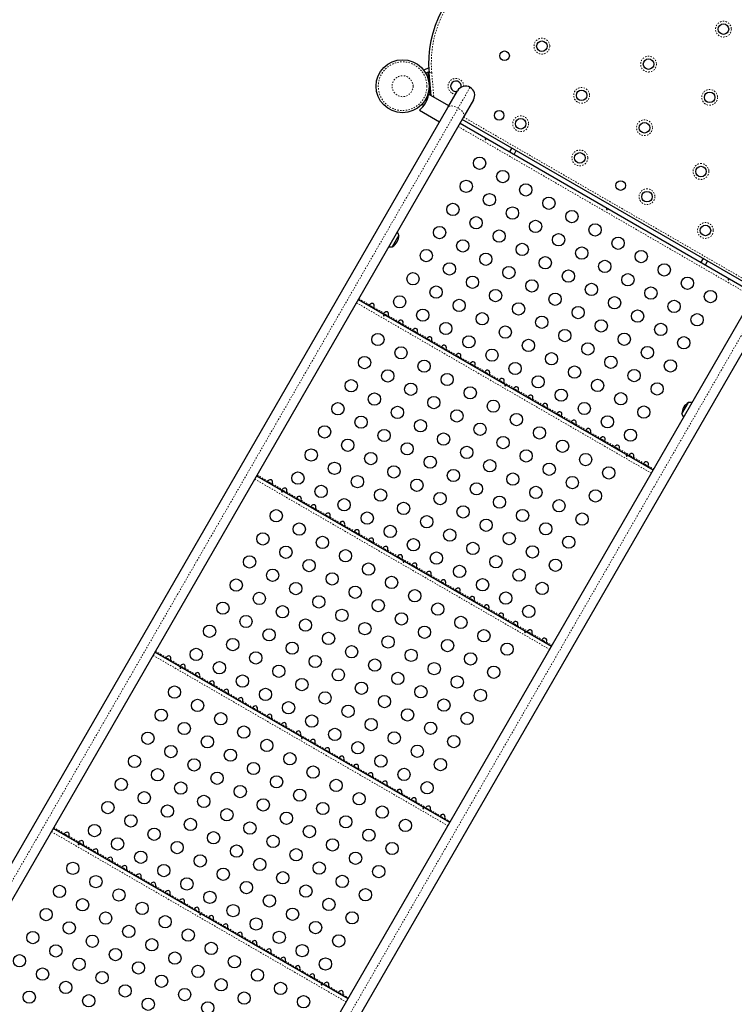
# Model space of a CAD drawing. Units: millimetres. Extents: x -94 to 549, y -16 to 553.
# Drawn here: x 258 to 308, y 294 to 364 of the extents above; entities that cross this region are included whole.
import ezdxf

# ---------------------------------------------------------------- set-up
doc = ezdxf.new("R2010")
doc.units = ezdxf.units.MM
doc.linetypes.add('PHANTOM', pattern=[0.0127, 0.00635, -0.00127, 0.00127, -0.00127, 0.00127, -0.00127])

msp = doc.modelspace()

# ---------------------------------------------------------------- linework, layer by layer
at = {"linetype": 'Continuous', "lineweight": 25}
for p, q in [((286.71329, 360.57273), (286.35919, 360.40761)), ((286.72954, 360.30447), (286.49706, 360.19606)), ((286.73212, 360.27213), (286.64359, 360.26439)), ((286.64359, 360.26439), (286.66538, 360.01534)), ((286.75377, 360.02307), (286.66538, 360.01534)), ((286.66538, 360.01534), (286.67252, 359.93371)), ((286.76091, 359.94144), (286.67252, 359.93371)), ((286.67252, 359.93371), (286.69538, 359.67249)), ((286.87897, 358.59195), (286.73609, 360.22509)), ((286.73682, 359.19874), (286.75968, 358.93752)), ((286.55227, 358.45462), (286.63267, 358.4082)), ((286.64607, 358.68914), (286.69404, 358.66144)), ((286.69976, 358.68911), (286.69843, 358.6868)), ((286.69976, 358.68911), (286.7025, 358.69384)), ((288.13577, 357.86634), (286.7025, 358.69384)), ((286.84806, 358.94525), (286.75968, 358.93752)), ((286.75968, 358.93752), (286.76682, 358.85589)), ((286.8552, 358.86362), (286.76682, 358.85589)), ((286.76682, 358.85589), (286.78517, 358.64611)), ((286.87699, 358.61457), (286.84469, 358.61175)), ((288.07714, 357.7648), (288.76139, 358.94996)), ((252.46094, 296.07573), (288.07714, 357.7648)), ((286.23586, 357.98898), (286.37872, 357.9065)), ((286.56772, 358.23039), (286.46338, 358.29063)), ((289.90022, 358.29246), (289.21597, 357.1073)), ((289.21597, 357.1073), (253.59977, 295.41823)), ((286.04625, 357.55718), (286.05031, 357.56422)), ((286.04625, 357.55718), (287.47952, 356.72968)), ((288.94647, 356.64051), (309.9649, 344.50551)), ((310.12063, 344.77525), (289.1022, 356.91025)), ((292.62909, 354.874), (292.47335, 354.60426)), ((292.79811, 354.41676), (292.95385, 354.6865)), ((284.58574, 348.65252), (284.11699, 347.84062)), ((306.26899, 346.999), (306.11325, 346.72926)), ((306.43801, 346.54176), (306.59375, 346.8115)), ((274.6182, 283.28323), (310.2344, 344.9723)), ((311.37323, 344.3148), (275.75703, 282.62573)), ((281.69647, 344.08314), (302.7149, 331.94814)), ((304.75871, 335.92312), (305.22746, 336.73502)), ((274.44647, 331.52578), (295.4649, 319.39078)), ((267.19647, 318.96841), (288.2149, 306.83341)), ((259.94647, 306.41104), (280.9649, 294.27604))]:
    msp.add_line(p, q, dxfattribs=at)
at = {"linetype": 'PHANTOM', "lineweight": 18}
for p, q in [((286.92288, 360.24143), (286.73609, 360.22509)), ((286.92288, 360.24143), (287.0772, 358.4775)), ((288.80594, 357.71211), (289.65955, 359.19062)), ((253.18974, 296.02304), (288.80594, 357.71211)), ((289.19595, 357.07263), (310.21438, 344.93763)), ((288.80822, 356.40106), (309.82665, 344.26606)), ((275.347, 283.23054), (310.9632, 344.91961)), ((281.55822, 343.84369), (302.57665, 331.70869)), ((281.72972, 344.14073), (282.49311, 343.69999)), ((282.80749, 343.51848), (283.52195, 343.10599)), ((283.83633, 342.92448), (284.55079, 342.51199)), ((284.86517, 342.33048), (285.57963, 341.91799)), ((285.89401, 341.73648), (286.60846, 341.32399)), ((286.92284, 341.14248), (287.6373, 340.72999)), ((287.95168, 340.54848), (288.66614, 340.13599)), ((288.98052, 339.95448), (289.69498, 339.54199)), ((290.00936, 339.36048), (290.72382, 338.94799)), ((291.0382, 338.76648), (291.75265, 338.35399)), ((292.06704, 338.17248), (292.78149, 337.75999)), ((293.09587, 337.57848), (293.81033, 337.16599)), ((294.12471, 336.98448), (294.83917, 336.57199)), ((295.15355, 336.39048), (295.86801, 335.97799)), ((296.18239, 335.79648), (296.89685, 335.38399)), ((297.21123, 335.20248), (297.92568, 334.78999)), ((298.24006, 334.60848), (298.95452, 334.19599)), ((299.2689, 334.01448), (299.98336, 333.60199)), ((300.29774, 333.42048), (301.0122, 333.00799)), ((301.32658, 332.82648), (302.04104, 332.41399)), ((302.35542, 332.23248), (302.74815, 332.00573)), ((274.30822, 331.28632), (295.32665, 319.15132)), ((274.47972, 331.58337), (275.24311, 331.14262)), ((275.55749, 330.96111), (276.27195, 330.54862)), ((276.58633, 330.36711), (277.30079, 329.95462)), ((277.61517, 329.77311), (278.32963, 329.36062)), ((278.64401, 329.17911), (279.35846, 328.76662)), ((279.67284, 328.58511), (280.3873, 328.17262)), ((280.70168, 327.99111), (281.41614, 327.57862)), ((281.73052, 327.39711), (282.44498, 326.98462)), ((282.75936, 326.80311), (283.47382, 326.39062)), ((283.7882, 326.20911), (284.50265, 325.79662)), ((284.81704, 325.61511), (285.53149, 325.20262)), ((285.84587, 325.02111), (286.56033, 324.60862)), ((286.87471, 324.42711), (287.58917, 324.01462)), ((287.90355, 323.83311), (288.61801, 323.42062)), ((288.93239, 323.23911), (289.64685, 322.82662)), ((289.96123, 322.64511), (290.67568, 322.23262)), ((290.99006, 322.05111), (291.70452, 321.63862)), ((292.0189, 321.45711), (292.73336, 321.04462)), ((293.04774, 320.86311), (293.7622, 320.45062)), ((294.07658, 320.26911), (294.79104, 319.85662)), ((295.10542, 319.67511), (295.49815, 319.44837)), ((267.05822, 318.72895), (288.07665, 306.59395)), ((267.22972, 319.026), (267.99311, 318.58525)), ((268.30749, 318.40374), (269.02195, 317.99125)), ((269.33633, 317.80974), (270.05079, 317.39725)), ((270.36517, 317.21574), (271.07963, 316.80325)), ((271.39401, 316.62174), (272.10846, 316.20925)), ((272.42284, 316.02774), (273.1373, 315.61525)), ((273.45168, 315.43374), (274.16614, 315.02125)), ((274.48052, 314.83974), (275.19498, 314.42725)), ((275.50936, 314.24574), (276.22382, 313.83325)), ((276.5382, 313.65174), (277.25265, 313.23925)), ((277.56704, 313.05774), (278.28149, 312.64525)), ((278.59587, 312.46374), (279.31033, 312.05125)), ((279.62471, 311.86974), (280.33917, 311.45725)), ((280.65355, 311.27574), (281.36801, 310.86325)), ((281.68239, 310.68174), (282.39685, 310.26925)), ((282.71123, 310.08774), (283.42568, 309.67525)), ((283.74006, 309.49374), (284.45452, 309.08125)), ((284.7689, 308.89974), (285.48336, 308.48725)), ((285.79774, 308.30574), (286.5122, 307.89325)), ((286.82658, 307.71174), (287.54104, 307.29925)), ((287.85542, 307.11774), (288.24815, 306.891)), ((259.80822, 306.17158), (280.82665, 294.03658)), ((259.97972, 306.46863), (260.74311, 306.02788)), ((261.05749, 305.84638), (261.77195, 305.43388)), ((262.08633, 305.25238), (262.80079, 304.83988)), ((263.11517, 304.65838), (263.82963, 304.24588)), ((264.14401, 304.06438), (264.85846, 303.65188)), ((265.17285, 303.47038), (265.8873, 303.05788)), ((266.20168, 302.87638), (266.91614, 302.46388)), ((267.23052, 302.28238), (267.94498, 301.86988)), ((268.25936, 301.68838), (268.97382, 301.27588)), ((269.2882, 301.09438), (270.00265, 300.68188)), ((270.31704, 300.50038), (271.03149, 300.08788)), ((271.34587, 299.90638), (272.06033, 299.49388)), ((272.37471, 299.31238), (273.08917, 298.89988)), ((273.40355, 298.71838), (274.11801, 298.30588)), ((274.43239, 298.12438), (275.14685, 297.71188)), ((275.46123, 297.53038), (276.17568, 297.11788)), ((276.49006, 296.93638), (277.20452, 296.52388)), ((277.5189, 296.34238), (278.23336, 295.92988)), ((278.54774, 295.74838), (279.2622, 295.33588)), ((279.57658, 295.15438), (280.29104, 294.74188)), ((280.60542, 294.56038), (280.99815, 294.33363))]:
    msp.add_line(p, q, dxfattribs=at)
at = {"linetype": 'Continuous', "lineweight": 25, "flags": 128}
for points in [[(286.56748, 358.23053), (286.57754, 358.25347), (286.5801, 358.2593)], [(290.74662, 355.48093), (290.75648, 355.47793), (290.76618, 355.47779), (290.77462, 355.4804), (290.78074, 355.48538), (290.78379, 355.49207), (290.7835, 355.49973), (290.77994, 355.50763), (290.77353, 355.51501), (290.76507, 355.52109), (290.75559, 355.52522), (290.74609, 355.52693), (290.73752, 355.52592), (290.73081, 355.52216), (290.72672, 355.51603), (290.72566, 355.50822), (290.72776, 355.49964), (290.73291, 355.49132), (290.74058, 355.48435), (290.74662, 355.48093)], [(299.40687, 350.48093), (299.41673, 350.47793), (299.42643, 350.47779), (299.43487, 350.4804), (299.44099, 350.48538), (299.44405, 350.49207), (299.44376, 350.49973), (299.4402, 350.50763), (299.43378, 350.51501), (299.42533, 350.52109), (299.41585, 350.52522), (299.40635, 350.52693), (299.39778, 350.52592), (299.39107, 350.52216), (299.38697, 350.51603), (299.38591, 350.50822), (299.38802, 350.49964), (299.39316, 350.49132), (299.40083, 350.48435), (299.40687, 350.48093)], [(308.06712, 345.48093), (308.07698, 345.47793), (308.08669, 345.47779), (308.09512, 345.4804), (308.10124, 345.48538), (308.1043, 345.49207), (308.10401, 345.49973), (308.10045, 345.50763), (308.09404, 345.51501), (308.08558, 345.52109), (308.0761, 345.52522), (308.0666, 345.52693), (308.05803, 345.52592), (308.05132, 345.52216), (308.04723, 345.51603), (308.04616, 345.50822), (308.04827, 345.49964), (308.05342, 345.49132), (308.06108, 345.48435), (308.06712, 345.48093)], [(283.49662, 342.92356), (283.50648, 342.92057), (283.51618, 342.92042), (283.52462, 342.92303), (283.53074, 342.92801), (283.53379, 342.9347), (283.5335, 342.94236), (283.52994, 342.95026), (283.52353, 342.95764), (283.51507, 342.96373), (283.50559, 342.96785), (283.49609, 342.96956), (283.48752, 342.96855), (283.48081, 342.9648), (283.47672, 342.95866), (283.47566, 342.95086), (283.47776, 342.94228), (283.48291, 342.93396), (283.49058, 342.92699), (283.49662, 342.92356)], [(292.15687, 337.92356), (292.16673, 337.92057), (292.17643, 337.92042), (292.18487, 337.92303), (292.19099, 337.92801), (292.19405, 337.9347), (292.19376, 337.94236), (292.1902, 337.95026), (292.18378, 337.95764), (292.17533, 337.96373), (292.16585, 337.96785), (292.15635, 337.96956), (292.14778, 337.96855), (292.14107, 337.9648), (292.13697, 337.95866), (292.13591, 337.95086), (292.13802, 337.94228), (292.14316, 337.93396), (292.15083, 337.92699), (292.15687, 337.92356)], [(300.81712, 332.92356), (300.82698, 332.92057), (300.83669, 332.92042), (300.84512, 332.92303), (300.85124, 332.92801), (300.8543, 332.9347), (300.85401, 332.94236), (300.85045, 332.95026), (300.84404, 332.95764), (300.83558, 332.96373), (300.8261, 332.96785), (300.8166, 332.96956), (300.80803, 332.96855), (300.80132, 332.9648), (300.79723, 332.95866), (300.79616, 332.95086), (300.79827, 332.94228), (300.80342, 332.93396), (300.81108, 332.92699), (300.81712, 332.92356)], [(276.24662, 330.36619), (276.25648, 330.3632), (276.26618, 330.36305), (276.27462, 330.36566), (276.28074, 330.37065), (276.28379, 330.37733), (276.28351, 330.38499), (276.27994, 330.39289), (276.27353, 330.40028), (276.26507, 330.40636), (276.25559, 330.41048), (276.24609, 330.41219), (276.23752, 330.41118), (276.23081, 330.40743), (276.22672, 330.40129), (276.22566, 330.39349), (276.22776, 330.38491), (276.23291, 330.37659), (276.24058, 330.36962), (276.24662, 330.36619)], [(284.90687, 325.36619), (284.91673, 325.3632), (284.92643, 325.36305), (284.93487, 325.36566), (284.94099, 325.37065), (284.94405, 325.37733), (284.94376, 325.38499), (284.9402, 325.39289), (284.93378, 325.40028), (284.92533, 325.40636), (284.91585, 325.41048), (284.90635, 325.41219), (284.89778, 325.41118), (284.89107, 325.40743), (284.88697, 325.40129), (284.88591, 325.39349), (284.88802, 325.38491), (284.89316, 325.37659), (284.90083, 325.36962), (284.90687, 325.36619)], [(293.56712, 320.36619), (293.57698, 320.3632), (293.58669, 320.36305), (293.59512, 320.36566), (293.60124, 320.37065), (293.6043, 320.37733), (293.60401, 320.38499), (293.60045, 320.39289), (293.59404, 320.40028), (293.58558, 320.40636), (293.5761, 320.41048), (293.5666, 320.41219), (293.55803, 320.41118), (293.55132, 320.40743), (293.54723, 320.40129), (293.54616, 320.39349), (293.54827, 320.38491), (293.55342, 320.37659), (293.56108, 320.36962), (293.56712, 320.36619)], [(268.99662, 317.80882), (269.00648, 317.80583), (269.01618, 317.80568), (269.02462, 317.80829), (269.03074, 317.81328), (269.0338, 317.81997), (269.03351, 317.82762), (269.02994, 317.83552), (269.02353, 317.84291), (269.01507, 317.84899), (269.00559, 317.85312), (268.99609, 317.85482), (268.98752, 317.85382), (268.98081, 317.85006), (268.97672, 317.84392), (268.97566, 317.83612), (268.97776, 317.82754), (268.98291, 317.81922), (268.99058, 317.81225), (268.99662, 317.80882)], [(277.65687, 312.80882), (277.66673, 312.80583), (277.67643, 312.80568), (277.68487, 312.80829), (277.69099, 312.81328), (277.69405, 312.81997), (277.69376, 312.82762), (277.6902, 312.83552), (277.68378, 312.84291), (277.67533, 312.84899), (277.66585, 312.85312), (277.65635, 312.85482), (277.64778, 312.85382), (277.64107, 312.85006), (277.63697, 312.84392), (277.63591, 312.83612), (277.63802, 312.82754), (277.64316, 312.81922), (277.65083, 312.81225), (277.65687, 312.80882)], [(286.31712, 307.80882), (286.32698, 307.80583), (286.33669, 307.80568), (286.34512, 307.80829), (286.35124, 307.81328), (286.3543, 307.81997), (286.35401, 307.82762), (286.35045, 307.83552), (286.34404, 307.84291), (286.33558, 307.84899), (286.3261, 307.85312), (286.3166, 307.85482), (286.30803, 307.85382), (286.30132, 307.85006), (286.29723, 307.84392), (286.29616, 307.83612), (286.29827, 307.82754), (286.30342, 307.81922), (286.31108, 307.81225), (286.31712, 307.80882)], [(261.74662, 305.25145), (261.75648, 305.24846), (261.76618, 305.24831), (261.77462, 305.25093), (261.78074, 305.25591), (261.7838, 305.2626), (261.78351, 305.27025), (261.77994, 305.27816), (261.77353, 305.28554), (261.76507, 305.29162), (261.75559, 305.29575), (261.74609, 305.29746), (261.73752, 305.29645), (261.73081, 305.29269), (261.72672, 305.28656), (261.72566, 305.27875), (261.72776, 305.27017), (261.73291, 305.26185), (261.74058, 305.25488), (261.74662, 305.25145)], [(270.40687, 300.25145), (270.41673, 300.24846), (270.42643, 300.24831), (270.43487, 300.25093), (270.44099, 300.25591), (270.44405, 300.2626), (270.44376, 300.27025), (270.4402, 300.27816), (270.43378, 300.28554), (270.42533, 300.29162), (270.41585, 300.29575), (270.40635, 300.29746), (270.39778, 300.29645), (270.39107, 300.29269), (270.38697, 300.28656), (270.38591, 300.27875), (270.38802, 300.27017), (270.39316, 300.26185), (270.40083, 300.25488), (270.40687, 300.25145)], [(279.06712, 295.25145), (279.07698, 295.24846), (279.08669, 295.24831), (279.09512, 295.25093), (279.10124, 295.25591), (279.1043, 295.2626), (279.10401, 295.27025), (279.10045, 295.27816), (279.09404, 295.28554), (279.08558, 295.29162), (279.0761, 295.29575), (279.0666, 295.29746), (279.05803, 295.29645), (279.05132, 295.29269), (279.04723, 295.28656), (279.04616, 295.27875), (279.04827, 295.27017), (279.05342, 295.26185), (279.06108, 295.25488), (279.06712, 295.25145)]]:
    msp.add_lwpolyline(points, dxfattribs=at)
at = {"linetype": 'PHANTOM', "lineweight": 18, "flags": 128}
for points in [[(288.80594, 357.71211), (288.7149, 357.76013), (288.62218, 357.80018), (288.53006, 357.83127), (288.4408, 357.85262), (288.35662, 357.86371), (288.27957, 357.86428), (288.21156, 357.85429), (288.15426, 357.83402), (288.10909, 357.80394), (288.07714, 357.7648)], [(289.21597, 357.1073), (289.23389, 357.15453), (289.23735, 357.2087), (289.22626, 357.26846), (289.2009, 357.33235), (289.16189, 357.39879), (289.11019, 357.46615), (289.04707, 357.53277), (288.97409, 357.59701), (288.89305, 357.65728), (288.80594, 357.71211)]]:
    msp.add_lwpolyline(points, dxfattribs=at)
at = {"linetype": 'PHANTOM', "lineweight": 18}
for centre, radius in [((307.72185, 363.33713), 0.5625), ((294.77627, 362.12262), 0.5625), ((302.38037, 360.84636), 0.5625), ((284.84825, 359.2722), 1.73415), ((284.84825, 359.2722), 0.74728), ((297.60975, 358.62178), 0.5625), ((306.736, 358.47848), 0.5625), ((293.26879, 356.59756), 0.5625), ((302.09306, 356.31344), 0.5625), ((297.48372, 354.16407), 0.5625), ((306.11945, 353.19468), 0.5625), ((302.27101, 351.40012), 0.5625), ((306.43668, 348.99507), 0.5625)]:
    msp.add_circle(centre, radius, dxfattribs=at)
at = {"linetype": 'Continuous', "lineweight": 25}
for centre, radius in [((307.72185, 363.33713), 0.375), ((294.77627, 362.12262), 0.375), ((292.11591, 361.43695), 0.3438), ((284.84825, 359.2722), 1.89), ((302.38037, 360.84636), 0.375), ((297.60975, 358.62178), 0.375), ((306.736, 358.47848), 0.375), ((291.73241, 357.19591), 0.3438), ((293.26879, 356.59756), 0.375), ((302.09306, 356.31344), 0.375), ((290.34019, 353.78452), 0.4375), ((297.48372, 354.16407), 0.375), ((306.11945, 353.19468), 0.375), ((291.98564, 352.83452), 0.4375), ((289.39019, 352.13907), 0.4375), ((293.63109, 351.88452), 0.4375), ((300.39267, 352.19591), 0.3438), ((291.03564, 351.18907), 0.4375), ((302.27101, 351.40012), 0.375), ((288.44019, 350.49362), 0.4375), ((295.27654, 350.93452), 0.4375), ((292.68109, 350.23907), 0.4375), ((296.92199, 349.98452), 0.4375), ((290.08564, 349.54362), 0.4375), ((294.32654, 349.28907), 0.4375), ((298.56743, 349.03452), 0.4375), ((306.43668, 348.99507), 0.375), ((287.49019, 348.84817), 0.4375), ((291.73109, 348.59362), 0.4375), ((295.97199, 348.33907), 0.4375), ((289.13564, 347.89817), 0.4375), ((293.37654, 347.64362), 0.4375), ((300.21288, 348.08452), 0.4375), ((286.54019, 347.20272), 0.4375), ((290.78109, 346.94817), 0.4375), ((297.61743, 347.38907), 0.4375), ((301.85833, 347.13452), 0.4375), ((288.18564, 346.25272), 0.4375), ((295.02199, 346.69362), 0.4375), ((299.26288, 346.43907), 0.4375), ((303.50378, 346.18452), 0.4375), ((285.59019, 345.55728), 0.4375), ((292.42654, 345.99817), 0.4375), ((296.66743, 345.74362), 0.4375), ((300.90833, 345.48907), 0.4375), ((289.83109, 345.30272), 0.4375), ((294.07199, 345.04817), 0.4375), ((298.31288, 344.79362), 0.4375), ((305.14923, 345.23452), 0.4375), ((287.23564, 344.60728), 0.4375), ((291.47654, 344.35272), 0.4375), ((295.71743, 344.09817), 0.4375), ((302.55378, 344.53907), 0.4375), ((306.79468, 344.28452), 0.4375), ((284.64019, 343.91183), 0.4375), ((288.88109, 343.65728), 0.4375), ((293.12199, 343.40272), 0.4375), ((299.95833, 343.84362), 0.4375), ((304.19923, 343.58907), 0.4375), ((286.28564, 342.96183), 0.4375), ((290.52654, 342.70728), 0.4375), ((297.36288, 343.14817), 0.4375), ((301.60378, 342.89362), 0.4375), ((305.84468, 342.63907), 0.4375), ((287.93109, 342.01183), 0.4375), ((294.76743, 342.45272), 0.4375), ((299.00833, 342.19817), 0.4375), ((303.24923, 341.94362), 0.4375), ((283.09019, 341.22715), 0.4375), ((292.17199, 341.75728), 0.4375), ((296.41288, 341.50272), 0.4375), ((300.65378, 341.24817), 0.4375), ((289.57654, 341.06183), 0.4375), ((293.81743, 340.80728), 0.4375), ((298.05833, 340.55272), 0.4375), ((304.89468, 340.99362), 0.4375), ((284.73564, 340.27715), 0.4375), ((291.22199, 340.11183), 0.4375), ((295.46288, 339.85728), 0.4375), ((302.29923, 340.29817), 0.4375), ((282.14019, 339.5817), 0.4375), ((286.38109, 339.32715), 0.4375), ((292.86743, 339.16183), 0.4375), ((299.70378, 339.60272), 0.4375), ((303.94468, 339.34817), 0.4375), ((283.78564, 338.6317), 0.4375), ((288.02654, 338.37715), 0.4375), ((297.10833, 338.90728), 0.4375), ((301.34923, 338.65273), 0.4375), ((281.19019, 337.93625), 0.4375), ((285.43109, 337.6817), 0.4375), ((294.51288, 338.21183), 0.4375), ((298.75378, 337.95728), 0.4375), ((302.99468, 337.70273), 0.4375), ((282.83564, 336.98625), 0.4375), ((289.67199, 337.42715), 0.4375), ((296.15833, 337.26183), 0.4375), ((300.39923, 337.00728), 0.4375), ((280.24019, 336.2908), 0.4375), ((287.07654, 336.7317), 0.4375), ((291.31743, 336.47715), 0.4375), ((297.80378, 336.31183), 0.4375), ((284.48109, 336.03625), 0.4375), ((288.72199, 335.7817), 0.4375), ((302.04468, 336.05728), 0.4375), ((281.88564, 335.3408), 0.4375), ((286.12654, 335.08625), 0.4375), ((292.96288, 335.52715), 0.4375), ((299.44923, 335.36183), 0.4375), ((279.29019, 334.64536), 0.4375), ((283.53109, 334.3908), 0.4375), ((290.36743, 334.8317), 0.4375), ((294.60833, 334.57715), 0.4375), ((301.09468, 334.41183), 0.4375), ((280.93564, 333.69536), 0.4375), ((285.17654, 333.44081), 0.4375), ((287.77199, 334.13625), 0.4375), ((292.01288, 333.8817), 0.4375), ((296.25378, 333.62715), 0.4375), ((278.34019, 332.99991), 0.4375), ((282.58109, 332.74536), 0.4375), ((289.41743, 333.18625), 0.4375), ((293.65833, 332.9317), 0.4375), ((279.98564, 332.04991), 0.4375), ((286.82199, 332.49081), 0.4375), ((291.06288, 332.23625), 0.4375), ((297.89923, 332.67715), 0.4375), ((277.39019, 331.35446), 0.4375), ((284.22654, 331.79536), 0.4375), ((288.46743, 331.54081), 0.4375), ((295.30378, 331.9817), 0.4375), ((299.54468, 331.72715), 0.4375), ((281.63109, 331.09991), 0.4375), ((285.87199, 330.84536), 0.4375), ((292.70833, 331.28625), 0.4375), ((296.94923, 331.0317), 0.4375), ((279.03564, 330.40446), 0.4375), ((283.27654, 330.14991), 0.4375), ((290.11288, 330.59081), 0.4375), ((294.35378, 330.33625), 0.4375), ((298.59468, 330.0817), 0.4375), ((280.68109, 329.45446), 0.4375), ((287.51743, 329.89536), 0.4375), ((291.75833, 329.64081), 0.4375), ((295.99923, 329.38625), 0.4375), ((275.84019, 328.66978), 0.4375), ((284.92199, 329.19991), 0.4375), ((289.16288, 328.94536), 0.4375), ((293.40378, 328.69081), 0.4375), ((282.32654, 328.50446), 0.4375), ((286.56743, 328.24991), 0.4375), ((290.80833, 327.99536), 0.4375), ((297.64468, 328.43625), 0.4375), ((277.48564, 327.71978), 0.4375), ((283.97199, 327.55446), 0.4375), ((288.21288, 327.29991), 0.4375), ((295.04923, 327.74081), 0.4375), ((274.89019, 327.02433), 0.4375), ((279.13109, 326.76978), 0.4375), ((285.61743, 326.60446), 0.4375), ((292.45378, 327.04536), 0.4375), ((296.69468, 326.79081), 0.4375), ((276.53564, 326.07433), 0.4375), ((280.77654, 325.81978), 0.4375), ((289.85833, 326.34991), 0.4375), ((294.09923, 326.09536), 0.4375), ((273.94019, 325.37889), 0.4375), ((278.18109, 325.12433), 0.4375), ((287.26288, 325.65446), 0.4375), ((291.50378, 325.39991), 0.4375), ((295.74468, 325.14536), 0.4375), ((275.58564, 324.42889), 0.4375), ((282.42199, 324.86978), 0.4375), ((288.90833, 324.70446), 0.4375), ((293.14923, 324.44991), 0.4375), ((272.99019, 323.73344), 0.4375), ((279.82654, 324.17433), 0.4375), ((284.06743, 323.91978), 0.4375), ((290.55378, 323.75446), 0.4375), ((277.23109, 323.47889), 0.4375), ((281.47199, 323.22433), 0.4375), ((285.71288, 322.96978), 0.4375), ((294.79468, 323.49991), 0.4375), ((274.63564, 322.78344), 0.4375), ((278.87654, 322.52889), 0.4375), ((283.11743, 322.27433), 0.4375), ((292.19923, 322.80446), 0.4375), ((272.04019, 322.08799), 0.4375), ((276.28109, 321.83344), 0.4375), ((280.52199, 321.57889), 0.4375), ((287.35833, 322.01978), 0.4375), ((293.84468, 321.85446), 0.4375), ((273.68564, 321.13799), 0.4375), ((277.92654, 320.88344), 0.4375), ((284.76288, 321.32433), 0.4375), ((289.00378, 321.06978), 0.4375), ((271.09019, 320.44254), 0.4375), ((275.33109, 320.18799), 0.4375), ((282.16743, 320.62889), 0.4375), ((286.40833, 320.37433), 0.4375), ((290.64923, 320.11978), 0.4375), ((272.73564, 319.49254), 0.4375), ((279.57199, 319.93344), 0.4375), ((283.81288, 319.67889), 0.4375), ((288.05378, 319.42433), 0.4375), ((270.14019, 318.79709), 0.4375), ((276.97654, 319.23799), 0.4375), ((281.21743, 318.98344), 0.4375), ((285.45833, 318.72889), 0.4375), ((292.29468, 319.16978), 0.4375), ((274.38109, 318.54254), 0.4375), ((278.62199, 318.28799), 0.4375), ((282.86288, 318.03344), 0.4375), ((289.69923, 318.47433), 0.4375), ((271.78564, 317.84709), 0.4375), ((276.02654, 317.59254), 0.4375), ((280.26743, 317.33799), 0.4375), ((287.10378, 317.77889), 0.4375), ((291.34468, 317.52433), 0.4375), ((273.43109, 316.89709), 0.4375), ((277.67199, 316.64254), 0.4375), ((284.50833, 317.08344), 0.4375), ((288.74923, 316.82889), 0.4375), ((268.59019, 316.11241), 0.4375), ((275.07654, 315.94709), 0.4375), ((281.91288, 316.38799), 0.4375), ((286.15378, 316.13344), 0.4375), ((279.31743, 315.69254), 0.4375), ((283.55833, 315.43799), 0.4375), ((290.39468, 315.87889), 0.4375), ((270.23564, 315.16241), 0.4375), ((276.72199, 314.99709), 0.4375), ((280.96288, 314.74254), 0.4375), ((287.79923, 315.18344), 0.4375), ((267.64019, 314.46697), 0.4375), ((271.88109, 314.21241), 0.4375), ((278.36743, 314.04709), 0.4375), ((285.20378, 314.48799), 0.4375), ((289.44468, 314.23344), 0.4375), ((269.28564, 313.51697), 0.4375), ((273.52654, 313.26241), 0.4375), ((280.01288, 313.09709), 0.4375), ((282.60833, 313.79254), 0.4375), ((286.84923, 313.53799), 0.4375), ((266.69019, 312.82152), 0.4375), ((270.93109, 312.56697), 0.4375), ((284.25378, 312.84254), 0.4375), ((288.49468, 312.58799), 0.4375), ((268.33564, 311.87152), 0.4375), ((275.17199, 312.31241), 0.4375), ((281.65833, 312.14709), 0.4375), ((285.89923, 311.89254), 0.4375), ((265.74019, 311.17607), 0.4375), ((272.57654, 311.61697), 0.4375), ((276.81743, 311.36241), 0.4375), ((283.30378, 311.19709), 0.4375), ((269.98109, 310.92152), 0.4375), ((274.22199, 310.66697), 0.4375), ((278.46288, 310.41241), 0.4375), ((287.54468, 310.94254), 0.4375), ((267.38564, 310.22607), 0.4375), ((271.62654, 309.97152), 0.4375), ((275.86743, 309.71697), 0.4375), ((284.94923, 310.24709), 0.4375), ((264.79019, 309.53062), 0.4375), ((269.03109, 309.27607), 0.4375), ((273.27199, 309.02152), 0.4375), ((280.10833, 309.46241), 0.4375), ((286.59468, 309.29709), 0.4375), ((266.43564, 308.58062), 0.4375), ((270.67654, 308.32607), 0.4375), ((277.51288, 308.76697), 0.4375), ((281.75378, 308.51241), 0.4375), ((263.84019, 307.88517), 0.4375), ((268.08109, 307.63062), 0.4375), ((274.91743, 308.07152), 0.4375), ((279.15833, 307.81697), 0.4375), ((283.39923, 307.56241), 0.4375), ((265.48564, 306.93517), 0.4375), ((272.32199, 307.37607), 0.4375), ((276.56288, 307.12152), 0.4375), ((280.80378, 306.86697), 0.4375), ((262.89019, 306.23972), 0.4375), ((269.72654, 306.68062), 0.4375), ((273.96743, 306.42607), 0.4375), ((278.20833, 306.17152), 0.4375), ((285.04468, 306.61241), 0.4375), ((267.13109, 305.98517), 0.4375), ((271.37199, 305.73062), 0.4375), ((275.61288, 305.47607), 0.4375), ((282.44923, 305.91697), 0.4375), ((264.53564, 305.28972), 0.4375), ((268.77654, 305.03517), 0.4375), ((273.01744, 304.78062), 0.4375), ((279.85378, 305.22152), 0.4375), ((284.09468, 304.96697), 0.4375), ((266.18109, 304.33972), 0.4375), ((270.42199, 304.08517), 0.4375), ((277.25833, 304.52607), 0.4375), ((281.49923, 304.27152), 0.4375), ((261.34019, 303.55505), 0.4375), ((267.82654, 303.38972), 0.4375), ((274.66288, 303.83062), 0.4375), ((278.90378, 303.57607), 0.4375), ((283.14468, 303.32152), 0.4375), ((262.98564, 302.60505), 0.4375), ((272.06744, 303.13517), 0.4375), ((276.30833, 302.88062), 0.4375), ((280.54923, 302.62607), 0.4375), ((260.39019, 301.9096), 0.4375), ((269.47199, 302.43972), 0.4375), ((273.71288, 302.18517), 0.4375), ((277.95378, 301.93062), 0.4375), ((264.63109, 301.65505), 0.4375), ((271.11744, 301.48972), 0.4375), ((275.35833, 301.23517), 0.4375), ((282.19468, 301.67607), 0.4375), ((262.03564, 300.9596), 0.4375), ((266.27654, 300.70505), 0.4375), ((272.76288, 300.53972), 0.4375), ((279.59923, 300.98062), 0.4375), ((259.44019, 300.26415), 0.4375), ((263.68109, 300.0096), 0.4375), ((277.00378, 300.28517), 0.4375), ((281.24468, 300.03062), 0.4375), ((261.08564, 299.31415), 0.4375), ((267.92199, 299.75505), 0.4375), ((274.40833, 299.58972), 0.4375), ((278.64923, 299.33517), 0.4375), ((258.49019, 298.6187), 0.4375), ((265.32654, 299.0596), 0.4375), ((269.56744, 298.80505), 0.4375), ((276.05378, 298.63972), 0.4375), ((280.29468, 298.38517), 0.4375), ((260.13564, 297.6687), 0.4375), ((262.73109, 298.36415), 0.4375), ((266.97199, 298.1096), 0.4375), ((271.21288, 297.85505), 0.4375), ((277.69923, 297.68972), 0.4375), ((257.54019, 296.97325), 0.4375), ((264.37654, 297.41415), 0.4375), ((268.61744, 297.1596), 0.4375), ((261.78109, 296.7187), 0.4375), ((266.02199, 296.46415), 0.4375), ((272.85833, 296.90505), 0.4375), ((279.34468, 296.73972), 0.4375), ((259.18564, 296.02325), 0.4375), ((263.42654, 295.7687), 0.4375), ((270.26288, 296.2096), 0.4375), ((274.50378, 295.95505), 0.4375), ((260.83109, 295.07325), 0.4375), ((267.66744, 295.51415), 0.4375), ((271.90833, 295.2596), 0.4375), ((276.14923, 295.00505), 0.4375), ((258.23564, 294.3778), 0.4375), ((265.07199, 294.8187), 0.4375), ((269.31288, 294.56415), 0.4375), ((273.55378, 294.3096), 0.4375), ((262.47654, 294.12325), 0.4375), ((266.71744, 293.8687), 0.4375), ((270.95833, 293.61415), 0.4375), ((277.79468, 294.05505), 0.4375)]:
    msp.add_circle(centre, radius, dxfattribs=at)
for centre, radius, start, end in [((294.70565, 360.92234), 8, 119.7997328, 185), ((288.6484, 359.26514), 0.375, 349.8869317, 240), ((289.3308, 358.62121), 0.6575, 60, 150), ((289.3308, 358.62121), 0.6575, 330, 60), ((284.96846, 358.93876), 1.74922, 308.2052607, 351.7947393), ((284.84931, 358.97651), 1.87168, 336.5358352, 351.0954967), ((288.6484, 359.26514), 0.375, 240, 282.9380687), ((285.17523, 358.8375), 1.51921, 329.4735675, 337.6294177), ((283.64434, 348.65477), 0.94141, 330, 359.8628344), ((283.86196, 348.40281), 0.76565, 19.0347552, 38.1900233), ((283.64434, 348.65477), 0.94141, 300.1371656, 330), ((283.97136, 348.59229), 0.76565, 261.8099767, 280.9652448), ((282.53477, 343.63754), 0.07507, 123.7077934, 176.2922009), ((282.55908, 343.45506), 0.15044, 18.4720034, 101.5279966), ((282.71383, 343.53416), 0.09497, 309.5050708, 350.4949349), ((283.56361, 343.04354), 0.07507, 123.7077934, 176.2922009), ((283.58792, 342.86106), 0.15044, 18.4720034, 101.5279966), ((283.74267, 342.94016), 0.09497, 309.5050708, 350.4949349), ((284.59245, 342.44954), 0.07507, 123.7077934, 176.2922009), ((284.61676, 342.26706), 0.15044, 18.4720034, 101.5279966), ((284.77151, 342.34616), 0.09497, 309.5050709, 350.4949349), ((285.62128, 341.85554), 0.07507, 123.7077934, 176.2922009), ((285.6456, 341.67306), 0.15044, 18.4720034, 101.5279966), ((285.80034, 341.75216), 0.09497, 309.5050708, 350.4949349), ((286.65012, 341.26154), 0.07507, 123.7077934, 176.2922009), ((286.67444, 341.07906), 0.15044, 18.4720034, 101.5279966), ((286.82918, 341.15816), 0.09497, 309.5050708, 350.4949349), ((287.67896, 340.66754), 0.07507, 123.7077934, 176.2922009), ((287.70327, 340.48506), 0.15044, 18.4720034, 101.5279966), ((287.85802, 340.56416), 0.09497, 309.5050708, 350.4949349), ((288.7078, 340.07354), 0.07507, 123.7077934, 176.2922009), ((288.73211, 339.89106), 0.15044, 18.4720034, 101.5279966), ((288.88686, 339.97016), 0.09497, 309.5050708, 350.4949349), ((289.73664, 339.47954), 0.07507, 123.7077933, 176.2922009), ((289.76095, 339.29706), 0.15044, 18.4720034, 101.5279966), ((289.9157, 339.37616), 0.09497, 309.5050709, 350.4949349), ((290.76547, 338.88554), 0.07507, 123.7077934, 176.2922009), ((290.78979, 338.70306), 0.15044, 18.4720034, 101.5279966), ((290.94453, 338.78216), 0.09497, 309.5050708, 350.4949349), ((291.79431, 338.29154), 0.07507, 123.7077934, 176.2922009), ((291.81863, 338.10906), 0.15044, 18.4720034, 101.5279966), ((291.97337, 338.18816), 0.09497, 309.5050708, 350.4949349), ((292.82315, 337.69754), 0.07507, 123.7077934, 176.2922009), ((292.84747, 337.51506), 0.15044, 18.4720034, 101.5279966), ((293.00221, 337.59416), 0.09497, 309.5050708, 350.4949349), ((293.85199, 337.10354), 0.07507, 123.7077933, 176.2922009), ((293.8763, 336.92106), 0.15044, 18.4720034, 101.5279966), ((294.03105, 337.00016), 0.09497, 309.5050709, 350.4949349), ((305.70011, 335.92087), 0.94141, 120.1371656, 179.8628344), ((305.3731, 335.98335), 0.76565, 81.8099767, 100.9652448), ((294.88083, 336.50954), 0.07507, 123.7077934, 176.2922009), ((294.90514, 336.32706), 0.15044, 18.4720034, 101.5279966), ((295.05989, 336.40616), 0.09497, 309.5050708, 350.4949349), ((295.90967, 335.91554), 0.07507, 123.7077934, 176.2922009), ((295.93398, 335.73306), 0.15044, 18.4720034, 101.5279966), ((296.08873, 335.81216), 0.09497, 309.5050708, 350.4949349), ((296.9385, 335.32154), 0.07507, 123.7077934, 176.2922009), ((296.96282, 335.13906), 0.15044, 18.4720034, 101.5279966), ((305.4825, 336.17283), 0.76565, 199.0347552, 218.1900233), ((297.11756, 335.21816), 0.09497, 309.5050708, 350.4949349), ((297.96734, 334.72754), 0.07507, 123.7077934, 176.2922009), ((297.99166, 334.54506), 0.15044, 18.4720034, 101.5279966), ((298.1464, 334.62416), 0.09497, 309.5050709, 350.4949349), ((298.99618, 334.13354), 0.07507, 123.7077934, 176.2922009), ((299.02049, 333.95106), 0.15044, 18.4720034, 101.5279966), ((299.17524, 334.03016), 0.09497, 309.5050709, 350.4949349), ((300.02502, 333.53954), 0.07507, 123.7077934, 176.2922009), ((300.04933, 333.35706), 0.15044, 18.4720034, 101.5279966), ((300.20408, 333.43616), 0.09497, 309.5050708, 350.4949349), ((301.05386, 332.94554), 0.07507, 123.7077934, 176.2922009), ((301.07817, 332.76306), 0.15044, 18.4720034, 101.5279966), ((301.23292, 332.84216), 0.09497, 309.5050708, 350.4949349), ((302.08269, 332.35154), 0.07507, 123.7077934, 176.2922009), ((302.10701, 332.16906), 0.15044, 18.4720034, 101.5279966), ((302.26175, 332.24816), 0.09497, 309.5050709, 350.4949349), ((275.28477, 331.08018), 0.07507, 123.7077935, 176.2922022), ((275.30908, 330.89769), 0.15044, 18.472002, 101.527998), ((275.46383, 330.97679), 0.09497, 309.5050696, 350.4949347), ((276.31361, 330.48618), 0.07507, 123.7077935, 176.2922022), ((276.33792, 330.30369), 0.15044, 18.472002, 101.527998), ((276.49267, 330.38279), 0.09497, 309.5050696, 350.4949347), ((277.34245, 329.89218), 0.07507, 123.7077935, 176.2922022), ((277.36676, 329.70969), 0.15044, 18.472002, 101.527998), ((277.52151, 329.78879), 0.09497, 309.5050696, 350.4949347), ((278.37128, 329.29818), 0.07507, 123.7077935, 176.2922022), ((278.3956, 329.11569), 0.15044, 18.472002, 101.527998), ((278.55034, 329.19479), 0.09497, 309.5050696, 350.4949347), ((279.40012, 328.70418), 0.07507, 123.7077935, 176.2922022), ((279.42444, 328.52169), 0.15044, 18.472002, 101.527998), ((279.57918, 328.60079), 0.09497, 309.5050696, 350.4949347), ((280.42896, 328.11018), 0.07507, 123.7077935, 176.2922022), ((280.45327, 327.92769), 0.15044, 18.472002, 101.527998), ((280.60802, 328.00679), 0.09497, 309.5050696, 350.4949347), ((281.4578, 327.51618), 0.07507, 123.7077935, 176.2922022), ((281.48211, 327.33369), 0.15044, 18.472002, 101.527998), ((281.63686, 327.41279), 0.09497, 309.5050696, 350.4949347), ((282.48664, 326.92218), 0.07507, 123.7077935, 176.2922022), ((282.51095, 326.73969), 0.15044, 18.472002, 101.527998), ((282.6657, 326.81879), 0.09497, 309.5050696, 350.4949347), ((283.51547, 326.32818), 0.07507, 123.7077935, 176.2922022), ((283.53979, 326.14569), 0.15044, 18.472002, 101.527998), ((283.69454, 326.22479), 0.09497, 309.5050696, 350.4949347), ((284.54431, 325.73418), 0.07507, 123.7077935, 176.2922022), ((284.56863, 325.55169), 0.15044, 18.472002, 101.527998), ((284.72337, 325.63079), 0.09497, 309.5050696, 350.4949347), ((285.57315, 325.14018), 0.07507, 123.7077935, 176.2922022), ((285.59747, 324.95769), 0.15044, 18.472002, 101.527998), ((285.75221, 325.03679), 0.09497, 309.5050696, 350.4949347), ((286.60199, 324.54618), 0.07507, 123.7077935, 176.2922022), ((286.6263, 324.36369), 0.15044, 18.472002, 101.527998), ((286.78105, 324.44279), 0.09497, 309.5050696, 350.4949347), ((287.63083, 323.95218), 0.07507, 123.7077935, 176.2922022), ((287.65514, 323.76969), 0.15044, 18.472002, 101.527998), ((287.80989, 323.84879), 0.09497, 309.5050696, 350.4949347), ((288.65967, 323.35818), 0.07507, 123.7077935, 176.2922022), ((288.68398, 323.17569), 0.15044, 18.472002, 101.527998), ((288.83873, 323.25479), 0.09497, 309.5050696, 350.4949347), ((289.6885, 322.76418), 0.07507, 123.7077935, 176.2922022), ((289.71282, 322.58169), 0.15044, 18.472002, 101.527998), ((289.86756, 322.66079), 0.09497, 309.5050696, 350.4949347), ((290.71734, 322.17018), 0.07507, 123.7077935, 176.2922022), ((290.74166, 321.98769), 0.15044, 18.472002, 101.527998), ((290.8964, 322.06679), 0.09497, 309.5050696, 350.4949347), ((291.74618, 321.57618), 0.07507, 123.7077935, 176.2922022), ((291.77049, 321.39369), 0.15044, 18.472002, 101.527998), ((291.92524, 321.47279), 0.09497, 309.5050696, 350.4949347), ((292.77502, 320.98218), 0.07507, 123.7077935, 176.2922022), ((292.79933, 320.79969), 0.15044, 18.472002, 101.527998), ((292.95408, 320.87879), 0.09497, 309.5050696, 350.4949347), ((293.80386, 320.38818), 0.07507, 123.7077935, 176.2922022), ((293.82817, 320.20569), 0.15044, 18.472002, 101.527998), ((293.98292, 320.28479), 0.09497, 309.5050696, 350.4949347), ((294.83269, 319.79418), 0.07507, 123.7077935, 176.2922022), ((294.85701, 319.61169), 0.15044, 18.472002, 101.527998), ((295.01175, 319.69079), 0.09497, 309.5050696, 350.4949347), ((268.03477, 318.52281), 0.07507, 123.7077936, 176.2922036), ((268.05908, 318.34033), 0.15044, 18.4720006, 101.5279994), ((268.21383, 318.41943), 0.09497, 309.5050684, 350.4949345), ((269.06361, 317.92881), 0.07507, 123.7077936, 176.2922035), ((269.08792, 317.74633), 0.15044, 18.4720006, 101.5279994), ((269.24267, 317.82543), 0.09497, 309.5050683, 350.4949345), ((270.09245, 317.33481), 0.07507, 123.7077936, 176.2922036), ((270.11676, 317.15233), 0.15044, 18.4720006, 101.5279994), ((270.27151, 317.23143), 0.09497, 309.5050684, 350.4949345), ((271.12128, 316.74081), 0.07507, 123.7077936, 176.2922035), ((271.1456, 316.55833), 0.15044, 18.4720006, 101.5279994), ((271.30034, 316.63743), 0.09497, 309.5050684, 350.4949345), ((272.15012, 316.14681), 0.07507, 123.7077936, 176.2922035), ((272.17444, 315.96433), 0.15044, 18.4720006, 101.5279994), ((272.32918, 316.04343), 0.09497, 309.5050683, 350.4949345), ((273.17896, 315.55281), 0.07507, 123.7077936, 176.2922035), ((273.20327, 315.37033), 0.15044, 18.4720006, 101.5279994), ((273.35802, 315.44943), 0.09497, 309.5050683, 350.4949345), ((274.2078, 314.95881), 0.07507, 123.7077936, 176.2922035), ((274.23211, 314.77633), 0.15044, 18.4720006, 101.5279994), ((274.38686, 314.85543), 0.09497, 309.5050684, 350.4949345), ((275.23664, 314.36481), 0.07507, 123.7077936, 176.2922035), ((275.26095, 314.18233), 0.15044, 18.4720006, 101.5279994), ((275.4157, 314.26143), 0.09497, 309.5050683, 350.4949345), ((276.26547, 313.77081), 0.07507, 123.7077936, 176.2922035), ((276.28979, 313.58833), 0.15044, 18.4720006, 101.5279994), ((276.44454, 313.66743), 0.09497, 309.5050683, 350.4949345), ((277.29431, 313.17681), 0.07507, 123.7077936, 176.2922035), ((277.31863, 312.99433), 0.15044, 18.4720006, 101.5279994), ((277.47337, 313.07343), 0.09497, 309.5050684, 350.4949345), ((278.32315, 312.58281), 0.07507, 123.7077936, 176.2922035), ((278.34747, 312.40033), 0.15044, 18.4720006, 101.5279994), ((278.50221, 312.47943), 0.09497, 309.5050684, 350.4949345), ((279.35199, 311.98881), 0.07507, 123.7077936, 176.2922036), ((279.3763, 311.80633), 0.15044, 18.4720006, 101.5279994), ((279.53105, 311.88543), 0.09497, 309.5050683, 350.4949345), ((280.38083, 311.39481), 0.07507, 123.7077936, 176.2922035), ((280.40514, 311.21233), 0.15044, 18.4720006, 101.5279994), ((280.55989, 311.29143), 0.09497, 309.5050684, 350.4949345), ((281.40967, 310.80081), 0.07507, 123.7077936, 176.2922035), ((281.43398, 310.61833), 0.15044, 18.4720006, 101.5279994), ((281.58873, 310.69743), 0.09497, 309.5050683, 350.4949345), ((282.4385, 310.20681), 0.07507, 123.7077936, 176.2922036), ((282.46282, 310.02433), 0.15044, 18.4720006, 101.5279994), ((282.61756, 310.10343), 0.09497, 309.5050684, 350.4949345), ((283.46734, 309.61281), 0.07507, 123.7077936, 176.2922035), ((283.49166, 309.43033), 0.15044, 18.4720006, 101.5279994), ((283.6464, 309.50943), 0.09497, 309.5050684, 350.4949345), ((284.49618, 309.01881), 0.07507, 123.7077936, 176.2922035), ((284.52049, 308.83633), 0.15044, 18.4720006, 101.5279994), ((284.67524, 308.91543), 0.09497, 309.5050683, 350.4949345), ((285.52502, 308.42481), 0.07507, 123.7077936, 176.2922036), ((285.54933, 308.24233), 0.15044, 18.4720006, 101.5279994), ((285.70408, 308.32143), 0.09497, 309.5050683, 350.4949345), ((286.55386, 307.83081), 0.07507, 123.7077936, 176.2922035), ((286.57817, 307.64833), 0.15044, 18.4720006, 101.5279994), ((286.73292, 307.72743), 0.09497, 309.5050684, 350.4949345), ((287.58269, 307.23681), 0.07507, 123.7077936, 176.2922035), ((287.60701, 307.05433), 0.15044, 18.4720006, 101.5279994), ((287.76175, 307.13343), 0.09497, 309.5050684, 350.4949345), ((260.78477, 305.96544), 0.07507, 123.7077937, 176.2922049), ((260.8104, 305.78528), 0.14828, 17.8642323, 102.1357677), ((260.96383, 305.86206), 0.09497, 309.5050671, 350.4949343), ((261.81361, 305.37144), 0.07507, 123.7077937, 176.2922049), ((261.83924, 305.19128), 0.14828, 17.8642323, 102.1357677), ((261.99267, 305.26806), 0.09497, 309.5050671, 350.4949343), ((262.84245, 304.77744), 0.07507, 123.7077937, 176.2922049), ((262.86808, 304.59728), 0.14828, 17.8642323, 102.1357677), ((263.02151, 304.67406), 0.09497, 309.5050671, 350.4949343), ((263.87128, 304.18344), 0.07507, 123.7077937, 176.2922049), ((263.89691, 304.00328), 0.14828, 17.8642323, 102.1357677), ((264.05034, 304.08006), 0.09497, 309.5050671, 350.4949343), ((264.90012, 303.58944), 0.07507, 123.7077937, 176.2922049), ((264.92575, 303.40928), 0.14828, 17.8642322, 102.1357677), ((265.07918, 303.48606), 0.09497, 309.5050671, 350.4949343), ((265.92896, 302.99544), 0.07507, 123.7077937, 176.2922049), ((265.95459, 302.81528), 0.14828, 17.8642323, 102.1357677), ((266.10802, 302.89206), 0.09497, 309.5050671, 350.4949343), ((266.9578, 302.40144), 0.07507, 123.7077937, 176.2922049), ((266.98343, 302.22128), 0.14828, 17.8642323, 102.1357677), ((267.13686, 302.29806), 0.09497, 309.5050671, 350.4949343), ((267.98664, 301.80744), 0.07507, 123.7077937, 176.2922049), ((268.01227, 301.62728), 0.14828, 17.8642323, 102.1357677), ((268.1657, 301.70406), 0.09497, 309.5050671, 350.4949343), ((269.01547, 301.21344), 0.07507, 123.7077937, 176.2922049), ((269.04111, 301.03328), 0.14828, 17.8642323, 102.1357677), ((269.19454, 301.11006), 0.09497, 309.5050671, 350.4949343), ((270.04431, 300.61944), 0.07507, 123.7077937, 176.2922049), ((270.06994, 300.43928), 0.14828, 17.8642323, 102.1357677), ((270.22337, 300.51606), 0.09497, 309.5050671, 350.4949343), ((271.07315, 300.02544), 0.07507, 123.7077937, 176.2922049), ((271.09878, 299.84528), 0.14828, 17.8642323, 102.1357677), ((271.25221, 299.92206), 0.09497, 309.5050671, 350.4949343), ((272.10199, 299.43144), 0.07507, 123.7077937, 176.2922049), ((272.12762, 299.25128), 0.14828, 17.8642323, 102.1357677), ((272.28105, 299.32806), 0.09497, 309.5050671, 350.4949343), ((273.13083, 298.83744), 0.07507, 123.7077937, 176.2922049), ((273.15646, 298.65728), 0.14828, 17.8642323, 102.1357677), ((273.30989, 298.73406), 0.09497, 309.5050671, 350.4949343), ((274.15967, 298.24344), 0.07507, 123.7077937, 176.2922049), ((274.1853, 298.06328), 0.14828, 17.8642322, 102.1357677), ((274.33873, 298.14006), 0.09497, 309.5050671, 350.4949343), ((275.1885, 297.64944), 0.07507, 123.7077937, 176.2922049), ((275.21413, 297.46928), 0.14828, 17.8642323, 102.1357677), ((275.36756, 297.54606), 0.09497, 309.5050671, 350.4949343), ((276.21734, 297.05544), 0.07507, 123.7077937, 176.2922049), ((276.24297, 296.87528), 0.14828, 17.8642323, 102.1357677), ((276.3964, 296.95206), 0.09497, 309.5050671, 350.4949343), ((277.24618, 296.46144), 0.07507, 123.7077937, 176.2922049), ((277.27181, 296.28128), 0.14828, 17.8642322, 102.1357677), ((277.42524, 296.35806), 0.09497, 309.5050671, 350.4949343), ((278.27502, 295.86744), 0.07507, 123.7077937, 176.2922049), ((278.30065, 295.68728), 0.14828, 17.8642323, 102.1357677), ((278.45408, 295.76406), 0.09497, 309.5050671, 350.4949343), ((279.30386, 295.27344), 0.07507, 123.7077937, 176.2922049), ((279.32949, 295.09328), 0.14828, 17.8642323, 102.1357677), ((279.48292, 295.17006), 0.09497, 309.5050671, 350.4949343), ((280.33269, 294.67944), 0.07507, 123.7077937, 176.2922049), ((280.35833, 294.49928), 0.14828, 17.8642323, 102.1357677), ((280.51176, 294.57606), 0.09497, 309.5050671, 350.4949343)]:
    msp.add_arc(centre, radius, start, end, dxfattribs=at)
at = {"linetype": 'PHANTOM', "lineweight": 18}
for centre, radius, start, end in [((294.70565, 360.92234), 7.8125, 119.7997328, 185), ((288.6484, 359.26514), 0.5625, 0.2581389, 240), ((288.6484, 359.26514), 0.5625, 240, 267.0095041)]:
    msp.add_arc(centre, radius, start, end, dxfattribs=at)
at = {"linetype": 'Continuous', "lineweight": 25}
for centre, start_param, end_param in [((282.61705, 343.55164), 4.96588238, 7.60048824), ((283.64589, 342.95764), 4.96588238, 7.60048824), ((284.67473, 342.36364), 4.96588238, 7.60048824), ((285.70357, 341.76964), 4.96588238, 7.60048824), ((286.7324, 341.17564), 4.96588238, 7.60048824), ((287.76124, 340.58164), 4.96588238, 7.60048824), ((288.79008, 339.98764), 4.96588238, 7.60048824), ((289.81892, 339.39364), 4.96588238, 7.60048824), ((290.84776, 338.79964), 4.96588238, 7.60048824), ((291.8766, 338.20564), 4.96588238, 7.60048824), ((292.90543, 337.61164), 4.96588238, 7.60048824), ((293.93427, 337.01764), 4.96588238, 7.60048824), ((294.96311, 336.42364), 4.96588238, 7.60048824), ((295.99195, 335.82964), 4.96588238, 7.60048824), ((297.02079, 335.23564), 4.96588238, 7.60048824), ((298.04962, 334.64164), 4.96588238, 7.60048824), ((299.07846, 334.04764), 4.96588238, 7.60048824), ((300.1073, 333.45364), 4.96588238, 7.60048824), ((301.13614, 332.85964), 4.96588238, 7.60048824), ((302.16498, 332.26564), 4.96588238, 7.60048824), ((275.36705, 330.99428), 4.96588237, 7.60048824), ((276.39589, 330.40028), 4.96588237, 7.60048824), ((277.42473, 329.80628), 4.96588237, 7.60048824), ((278.45357, 329.21228), 4.96588237, 7.60048824), ((279.4824, 328.61828), 4.96588237, 7.60048824), ((280.51124, 328.02428), 4.96588237, 7.60048824), ((281.54008, 327.43028), 4.96588237, 7.60048824), ((282.56892, 326.83628), 4.96588237, 7.60048824), ((283.59776, 326.24228), 4.96588237, 7.60048824), ((284.6266, 325.64828), 4.96588237, 7.60048824), ((285.65543, 325.05428), 4.96588237, 7.60048824), ((286.68427, 324.46028), 4.96588237, 7.60048824), ((287.71311, 323.86628), 4.96588237, 7.60048824), ((288.74195, 323.27228), 4.96588237, 7.60048824), ((289.77079, 322.67828), 4.96588237, 7.60048824), ((290.79962, 322.08428), 4.96588237, 7.60048824), ((291.82846, 321.49028), 4.96588237, 7.60048824), ((292.8573, 320.89628), 4.96588237, 7.60048824), ((293.88614, 320.30228), 4.96588237, 7.60048824), ((294.91498, 319.70828), 4.96588237, 7.60048824), ((268.11705, 318.43691), 4.96588236, 7.60048825), ((269.14589, 317.84291), 4.96588236, 7.60048825), ((270.17473, 317.24891), 4.96588236, 7.60048825), ((271.20357, 316.65491), 4.96588236, 7.60048825), ((272.2324, 316.06091), 4.96588236, 7.60048825), ((273.26124, 315.46691), 4.96588236, 7.60048825), ((274.29008, 314.87291), 4.96588236, 7.60048825), ((275.31892, 314.27891), 4.96588236, 7.60048825), ((276.34776, 313.68491), 4.96588236, 7.60048825), ((277.3766, 313.09091), 4.96588236, 7.60048825), ((278.40543, 312.49691), 4.96588236, 7.60048825), ((279.43427, 311.90291), 4.96588236, 7.60048825), ((280.46311, 311.30891), 4.96588236, 7.60048825), ((281.49195, 310.71491), 4.96588236, 7.60048825), ((282.52079, 310.12091), 4.96588236, 7.60048825), ((283.54962, 309.52691), 4.96588236, 7.60048825), ((284.57846, 308.93291), 4.96588236, 7.60048825), ((285.6073, 308.33891), 4.96588236, 7.60048825), ((286.63614, 307.74491), 4.96588236, 7.60048825), ((287.66498, 307.15091), 4.96588236, 7.60048825), ((260.86705, 305.87954), 4.96588235, 7.60048826), ((261.89589, 305.28554), 4.96588235, 7.60048826), ((262.92473, 304.69154), 4.96588235, 7.60048826), ((263.95357, 304.09754), 4.96588235, 7.60048826), ((264.9824, 303.50354), 4.96588235, 7.60048826), ((266.01124, 302.90954), 4.96588235, 7.60048826), ((267.04008, 302.31554), 4.96588235, 7.60048826), ((268.06892, 301.72154), 4.96588235, 7.60048826), ((269.09776, 301.12754), 4.96588235, 7.60048826), ((270.1266, 300.53354), 4.96588235, 7.60048826), ((271.15543, 299.93954), 4.96588235, 7.60048826), ((272.18427, 299.34554), 4.96588235, 7.60048826), ((273.21311, 298.75154), 4.96588235, 7.60048826), ((274.24195, 298.15754), 4.96588235, 7.60048826), ((275.27079, 297.56354), 4.96588235, 7.60048826), ((276.29962, 296.96954), 4.96588235, 7.60048826), ((277.32846, 296.37554), 4.96588235, 7.60048826), ((278.3573, 295.78154), 4.96588235, 7.60048826), ((279.38614, 295.18754), 4.96588235, 7.60048826), ((280.41498, 294.59354), 4.96588235, 7.60048826)]:
    msp.add_ellipse(centre, major_axis=(0.13258, 0.22964), ratio=0.70710678, start_param=start_param, end_param=end_param, dxfattribs=at)

doc.saveas('drawing.dxf')
